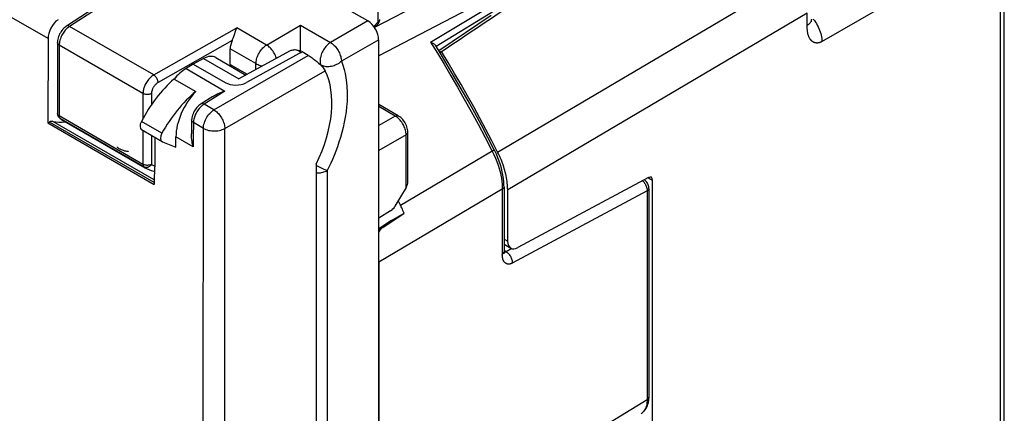
# Model space of a CAD drawing. Units: millimetres. Extents: x 213.3 to 270.2, y 171.5 to 238.3.
# Drawn here: x 238.1 to 270.2, y 204.5 to 217.3 of the extents above; entities that cross this region are included whole.
import ezdxf

# ---------------------------------------------------------------- set-up
doc = ezdxf.new("R2010")
doc.units = ezdxf.units.MM
doc.header["$LTSCALE"] = 30.734
doc.layers.get('0').update_dxf_attribs({"linetype": 'CONTINUOUS'})
for name, color, linetype in [('ASSI', 7, 'CONTINUOUS'), ('COPY_PUBLISH', 7, 'CONTINUOUS'), ('DRAFT', 7, 'CONTINUOUS'), ('RACCORDO', 7, 'CONTINUOUS'), ('SMUSSO', 7, 'CONTINUOUS')]:
    doc.layers.add(name, color=color, linetype=linetype)

msp = doc.modelspace()

# ---------------------------------------------------------------- linework, layer by layer
at = {"color": 7, "linetype": 'CONTINUOUS'}
msp.add_line((243.775, 215.867), (243.539, 215.719), dxfattribs=at)
for points in [[(241.361, 213.108), (241.334, 213.125), (241.315, 213.14), (241.303, 213.152), (241.299, 213.163), (241.299, 213.167)], [(241.663, 213.026), (241.659, 213.023), (241.649, 213.018), (241.63, 213.017), (241.605, 213.019), (241.575, 213.024), (241.541, 213.033), (241.503, 213.045), (241.465, 213.059), (241.43, 213.073), (241.395, 213.09), (241.361, 213.108)], [(254.027, 211.765), (254.026, 211.819), (254.024, 211.875), (254.02, 211.93), (254.015, 211.987), (254.008, 212.044), (253.999, 212.102), (253.989, 212.161), (253.978, 212.22), (253.965, 212.279), (253.95, 212.339), (253.935, 212.399), (253.917, 212.459), (253.899, 212.519), (253.878, 212.579), (253.857, 212.639), (253.834, 212.7), (253.81, 212.76), (253.784, 212.82), (253.758, 212.879), (253.729, 212.938), (253.7, 212.997)]]:
    msp.add_lwpolyline(points, dxfattribs=at)
at = {"layer": 'ASSI', "color": 250, "linetype": 'CONTINUOUS'}
for p, q in [((239.037, 216.697), (218.531, 228.537)), ((244.449, 214.377), (247.522, 216.149)), ((244.103, 216.046), (245.256, 215.381)), ((243.539, 215.719), (244.807, 214.986)), ((244.803, 213.765), (248.072, 215.651)), ((244.807, 214.986), (244.13, 214.562)), ((244.449, 214.377), (244.13, 214.562)), ((242.502, 212.006), (239.089, 213.977)), ((242.503, 212.091), (239.197, 213.999)), ((242.75, 213.61), (242.081, 213.996)), ((243.778, 213.896), (243.776, 213.8)), ((243.78, 213.958), (243.778, 213.896)), ((244.105, 213.77), (243.78, 213.958)), ((243.774, 213.661), (243.772, 213.511)), ((243.776, 213.8), (243.774, 213.661)), ((244.087, 171.765), (244.105, 213.77)), ((244.785, 171.759), (244.803, 213.765)), ((243.771, 213.168), (243.208, 213.492)), ((243.772, 213.511), (243.771, 213.346)), ((243.771, 213.346), (243.771, 213.168))]:
    msp.add_line(p, q, dxfattribs=at)
at = {"layer": 'ASSI', "color": 7, "linetype": 'CONTINUOUS'}
for p, q in [((239.037, 216.697), (239.036, 213.947)), ((246.907, 216.284), (245.256, 215.381)), ((247.327, 216.262), (245.506, 215.264)), ((247.215, 216.296), (247.3, 216.247)), ((247.522, 216.149), (247.327, 216.262)), ((243.775, 215.867), (243.539, 215.719)), ((244.103, 216.046), (243.775, 215.867)), ((243.775, 215.867), (244.818, 215.264)), ((244.505, 216.079), (245.491, 215.51)), ((243.146, 215.38), (243.853, 214.972)), ((244.411, 214.81), (244.027, 214.57)), ((239.036, 213.947), (239.089, 213.977)), ((239.036, 213.947), (242.502, 211.945)), ((239.475, 214.065), (242.208, 212.487)), ((243.719, 213.929), (243.715, 213.734)), ((243.721, 214.045), (243.719, 213.929)), ((242.757, 213.333), (242.088, 213.72)), ((243.715, 213.734), (243.714, 213.59)), ((242.523, 213.468), (242.523, 212.627)), ((242.757, 213.333), (242.769, 213.328)), ((242.769, 213.328), (243.208, 213.154)), ((243.208, 213.154), (243.208, 213.492)), ((242.523, 212.627), (242.503, 212.155)), ((247.786, 212.608), (247.769, 173.305)), ((242.503, 212.155), (242.502, 211.945))]:
    msp.add_line(p, q, dxfattribs=at)
for points in [[(247.215, 216.296), (247.196, 216.305), (247.176, 216.313), (247.153, 216.319), (247.128, 216.323), (247.101, 216.326), (247.073, 216.326), (247.045, 216.325), (247.016, 216.321), (246.987, 216.315), (246.96, 216.307), (246.933, 216.296), (246.907, 216.284)], [(247.522, 216.149), (247.551, 216.132), (247.582, 216.113), (247.615, 216.092), (247.649, 216.068), (247.685, 216.043), (247.721, 216.017), (247.757, 215.989), (247.793, 215.96), (247.828, 215.931), (247.863, 215.901), (247.896, 215.869), (247.928, 215.838), (247.959, 215.806), (247.988, 215.773), (248.013, 215.741), (248.036, 215.71), (248.055, 215.68), (248.072, 215.651)], [(244.411, 214.81), (244.448, 214.833), (244.493, 214.858), (244.541, 214.883), (244.591, 214.906), (244.642, 214.928), (244.696, 214.949), (244.751, 214.968), (244.807, 214.986)], [(244.027, 214.57), (244.022, 214.567), (243.986, 214.542), (243.952, 214.513), (243.919, 214.482), (243.887, 214.448), (243.858, 214.411), (243.831, 214.372), (243.807, 214.332), (243.785, 214.29), (243.766, 214.247), (243.75, 214.204), (243.737, 214.16), (243.728, 214.115), (243.723, 214.071), (243.721, 214.045)], [(243.771, 213.168), (243.756, 213.227), (243.743, 213.286), (243.733, 213.344), (243.725, 213.401), (243.719, 213.457), (243.715, 213.511), (243.714, 213.565), (243.714, 213.59)]]:
    msp.add_lwpolyline(points, dxfattribs=at)
at = {"layer": 'ASSI', "color": 250, "linetype": 'CONTINUOUS'}
for points in [[(244.13, 214.562), (244.112, 214.571), (244.094, 214.577), (244.077, 214.58), (244.061, 214.58), (244.046, 214.578), (244.032, 214.573), (244.027, 214.57)], [(244.13, 214.562), (244.096, 214.539), (244.062, 214.513), (244.029, 214.483)], [(244.029, 214.483), (243.997, 214.451), (243.967, 214.416), (243.939, 214.38), (243.913, 214.344), (243.89, 214.307), (243.87, 214.271), (243.852, 214.236), (243.837, 214.202), (243.823, 214.168), (243.811, 214.134), (243.801, 214.101), (243.793, 214.066), (243.786, 214.03), (243.782, 213.994), (243.78, 213.958)], [(244.105, 213.77), (244.107, 213.813), (244.112, 213.858), (244.122, 213.904), (244.135, 213.951), (244.151, 213.998), (244.17, 214.045), (244.193, 214.091), (244.218, 214.135), (244.246, 214.178), (244.276, 214.219), (244.309, 214.258), (244.342, 214.293), (244.377, 214.325), (244.413, 214.353), (244.449, 214.377)], [(244.449, 214.377), (244.479, 214.358), (244.509, 214.335), (244.538, 214.31), (244.567, 214.282), (244.595, 214.251), (244.622, 214.219), (244.648, 214.185), (244.672, 214.149), (244.695, 214.112), (244.716, 214.073), (244.735, 214.034), (244.752, 213.995), (244.766, 213.955), (244.779, 213.916), (244.788, 213.876), (244.796, 213.838), (244.8, 213.801), (244.803, 213.765)], [(243.78, 213.958), (243.763, 213.97), (243.749, 213.983), (243.737, 213.997), (243.729, 214.011), (243.723, 214.027), (243.721, 214.042), (243.721, 214.045)], [(244.105, 213.77), (244.143, 213.751), (244.184, 213.733), (244.228, 213.718), (244.275, 213.706), (244.323, 213.697), (244.374, 213.69), (244.425, 213.686), (244.477, 213.686), (244.528, 213.689), (244.579, 213.694), (244.628, 213.703), (244.676, 213.714), (244.721, 213.729), (244.763, 213.746), (244.803, 213.765)]]:
    msp.add_lwpolyline(points, dxfattribs=at)
at = {"layer": 'ASSI', "color": 7, "linetype": 'CONTINUOUS'}
for centre, major_axis, ratio, start_param, end_param in [((239.372, 216.911), (0.231, 0.444), 0.546347, 0.787565, 2.332181), ((244.098, 215.39), (0.411, 0.687), 0.587323, 0.009032, 0.785255), ((243.566, 214.51), (0.731, 1.31), 0.567164, 0.802706, 1.191327), ((245.755, 213.211), (1.82, 2.99), 0.592249, -1.415561, -0.349469), ((243.634, 213.291), (1.461, 2.62), 0.567164, 1.013577, 1.617844), ((245.171, 215.479), (0.5, 0.011), 0.592017, -2.369727, -0.851291), ((244.359, 212.873), (1.54, 2.575), 0.587323, 1.031033, 1.635299), ((244.287, 214.093), (0.77, 1.287), 0.587323, 1.208783, 2.364778), ((239.078, 213.726), (0.139, 0.266), 0.546347, 0.125753, 0.709025), ((240.242, 216.393), (1.214, 2.329), 0.546347, -3.015839, -2.748464), ((242.211, 213.937), (0.122, 0.218), 0.567164, -4.665342, -3.150015), ((242.885, 213.548), (0.128, 0.215), 0.587323, -4.647886, -3.13256)]:
    msp.add_ellipse(centre, major_axis=major_axis, ratio=ratio, start_param=start_param, end_param=end_param, dxfattribs=at)
at = {"layer": 'COPY_PUBLISH', "color": 7, "linetype": 'CONTINUOUS'}
for p, q in [((249.466, 217.273), (244.453, 220.168)), ((249.82, 174.368), (249.82, 216.661))]:
    msp.add_line(p, q, dxfattribs=at)
msp.add_ellipse((249.466, 216.865), major_axis=(-0.25, 0.433), ratio=0.577727, start_param=-2.3559, end_param=-0.785789, dxfattribs=at)
at = {"layer": 'DRAFT', "color": 7, "linetype": 'CONTINUOUS'}
for p, q in [((243.146, 215.38), (243.853, 214.972)), ((239.036, 213.947), (242.502, 211.945)), ((243.208, 213.154), (243.208, 213.492)), ((242.523, 212.627), (242.503, 212.155)), ((242.503, 212.155), (242.502, 211.945)), ((250.211, 211.079), (249.82, 210.841))]:
    msp.add_line(p, q, dxfattribs=at)
msp.add_lwpolyline([(253.7, 212.997), (253.509, 213.368), (253.316, 213.738), (253.118, 214.106), (252.918, 214.472), (252.714, 214.837), (252.508, 215.201), (252.298, 215.562), (252.085, 215.922), (251.869, 216.28)], dxfattribs=at)
for centre, major_axis, ratio, start_param, end_param in [((82.576, 104.748), (420.92, 280.397), 0.002234, 5.124816, 5.131093), ((244.287, 214.093), (0.77, 1.287), 0.587323, 1.208783, 2.364778), ((250.207, 211.322), (0.148, 0.261), 0.572272, -2.342981, -1.597998)]:
    msp.add_ellipse(centre, major_axis=major_axis, ratio=ratio, start_param=start_param, end_param=end_param, dxfattribs=at)
at = {"layer": 'RACCORDO', "color": 250, "linetype": 'CONTINUOUS'}
for p, q in [((239.037, 216.697), (218.531, 228.537)), ((264.272, 216.599), (269.721, 219.746)), ((243.289, 219.405), (239.74, 217.096)), ((252.375, 218.462), (249.686, 217.058)), ((253.018, 217.798), (249.82, 216.137)), ((251.514, 216.579), (253.79, 217.96)), ((249.8, 217.239), (249.8, 217.608)), ((263.794, 217.532), (254.027, 211.765)), ((242.486, 215.511), (239.74, 217.096)), ((246.164, 216.488), (247.271, 217.138)), ((247.271, 217.138), (248.252, 216.572)), ((249.466, 217.273), (248.252, 216.572)), ((249.659, 217.095), (249.8, 217.239)), ((263.795, 217.084), (263.794, 217.103)), ((242.486, 215.511), (245.193, 217.048)), ((246.164, 216.488), (245.193, 217.048)), ((239.403, 216.485), (239.403, 214.175)), ((242.134, 214.908), (239.403, 216.485)), ((245.046, 216.639), (242.626, 215.266)), ((249.82, 216.661), (248.605, 215.96)), ((244.449, 214.377), (247.522, 216.149)), ((245.819, 215.881), (244.978, 216.366)), ((247.275, 216.32), (247.224, 216.291)), ((244.103, 216.046), (245.256, 215.381)), ((244.978, 215.856), (245.536, 215.534)), ((245.819, 215.689), (245.819, 215.881)), ((243.539, 215.719), (244.807, 214.986)), ((244.803, 213.765), (248.072, 215.651)), ((242.134, 214.908), (242.134, 214.094)), ((242.412, 214.906), (242.412, 214.544)), ((244.807, 214.986), (244.13, 214.562)), ((244.449, 214.377), (244.13, 214.562)), ((242.134, 212.598), (239.403, 214.175)), ((250.362, 214.172), (249.82, 214.485)), ((250.362, 214.172), (249.82, 213.865)), ((242.502, 212.006), (239.089, 213.977)), ((242.503, 212.091), (239.197, 213.999)), ((239.434, 214.091), (239.442, 214.086)), ((239.436, 214.089), (239.474, 214.066)), ((242.173, 212.509), (239.442, 214.086)), ((242.75, 213.61), (242.081, 213.996)), ((243.778, 213.896), (243.776, 213.8)), ((243.78, 213.958), (243.778, 213.896)), ((244.105, 213.77), (243.78, 213.958)), ((242.134, 213.693), (242.134, 212.598)), ((242.412, 213.532), (242.412, 212.596)), ((243.774, 213.661), (243.772, 213.511)), ((243.776, 213.8), (243.774, 213.661)), ((244.087, 171.765), (244.105, 213.77)), ((244.785, 171.759), (244.803, 213.765)), ((250.714, 213.559), (249.82, 213.052)), ((250.714, 211.846), (250.714, 213.559)), ((243.771, 213.168), (243.208, 213.492)), ((243.772, 213.511), (243.771, 213.346)), ((243.771, 213.346), (243.771, 213.168)), ((242.134, 212.598), (242.135, 212.585)), ((242.412, 212.596), (242.457, 212.569)), ((242.457, 212.569), (242.504, 212.545)), ((242.173, 212.509), (242.207, 212.488)), ((242.188, 212.501), (242.173, 212.509)), ((242.504, 212.545), (242.519, 212.538)), ((248.141, 212.395), (248.141, 173.497)), ((258.616, 212.163), (258.751, 212.085)), ((253.852, 211.788), (249.82, 209.407)), ((253.852, 211.788), (253.852, 209.659)), ((258.576, 211.735), (254.178, 209.376)), ((258.576, 211.735), (258.576, 204.928)), ((250.239, 210.769), (249.82, 210.491)), ((249.953, 210.542), (249.82, 210.465)), ((253.908, 210.162), (254.027, 210.093)), ((253.974, 209.747), (253.908, 209.785)), ((253.974, 209.747), (253.951, 209.734)), ((254.165, 209.85), (253.974, 209.747)), ((250.722, 200.165), (258.576, 204.928))]:
    msp.add_line(p, q, dxfattribs=at)
at = {"layer": 'RACCORDO', "color": 7, "linetype": 'CONTINUOUS'}
for p, q in [((270.222, 203.294), (270.222, 220.233)), ((243.021, 219.306), (239.635, 217.103)), ((253.796, 217.72), (251.693, 216.444)), ((247.271, 217.1), (247.271, 217.138)), ((249.684, 217.061), (249.799, 217.18)), ((247.271, 216.592), (247.27, 216.761)), ((239.037, 216.697), (239.036, 213.947)), ((239.345, 216.567), (239.345, 214.257)), ((247.272, 216.442), (247.271, 216.592)), ((247.275, 216.32), (247.272, 216.442)), ((251.824, 216.231), (251.67, 216.481)), ((244.978, 215.856), (244.978, 216.366)), ((246.907, 216.284), (245.256, 215.381)), ((247.215, 216.296), (247.3, 216.247)), ((247.522, 216.149), (247.327, 216.262)), ((244.103, 216.046), (243.775, 215.867)), ((244.505, 216.079), (245.491, 215.51)), ((244.411, 214.81), (244.027, 214.57)), ((250.46, 214.181), (249.82, 214.55)), ((239.036, 213.947), (239.089, 213.977)), ((239.436, 214.089), (239.436, 214.089)), ((239.474, 214.066), (239.475, 214.065)), ((243.719, 213.929), (243.715, 213.734)), ((243.721, 214.045), (243.719, 213.929)), ((242.757, 213.333), (242.088, 213.72)), ((243.715, 213.734), (243.714, 213.59)), ((250.772, 212.036), (250.772, 213.64)), ((242.757, 213.333), (242.769, 213.328)), ((242.769, 213.328), (243.208, 213.154)), ((247.786, 212.608), (247.769, 173.305)), ((242.207, 212.488), (242.208, 212.487)), ((258.62, 212.169), (254.356, 209.883)), ((258.751, 189.534), (258.751, 212.085)), ((250.714, 211.846), (250.352, 211.23)), ((253.908, 211.868), (253.908, 209.75)), ((254.027, 210.093), (254.027, 211.765)), ((258.632, 211.815), (258.632, 205.008)), ((250.457, 211.408), (250.532, 211.26)), ((249.953, 210.542), (250.649, 211.006)), ((250.239, 210.769), (250.649, 211.006)), ((250.221, 210.758), (249.82, 210.491)), ((250.221, 210.758), (250.239, 210.769)), ((253.908, 209.993), (254.129, 209.866)), ((249.82, 209.407), (249.82, 181.622))]:
    msp.add_line(p, q, dxfattribs=at)
at = {"layer": 'RACCORDO', "color": 250, "linetype": 'CONTINUOUS'}
for points in [[(270.082, 220.033), (270.082, 195.198)], [(253.7, 212.997), (263.499, 218.791), (263.53, 218.81), (263.558, 218.828), (263.582, 218.843), (263.601, 218.857), (263.616, 218.868), (263.626, 218.878), (263.632, 218.885), (263.633, 218.889)], [(263.794, 217.103), (263.794, 217.121), (263.794, 217.532)], [(239.74, 217.096), (239.721, 217.105), (239.703, 217.111), (239.685, 217.114), (239.668, 217.114), (239.652, 217.111), (239.638, 217.105), (239.635, 217.103)], [(239.74, 217.096), (239.711, 217.076), (239.682, 217.054), (239.654, 217.029)], [(249.8, 217.239), (249.804, 217.226), (249.807, 217.215), (249.807, 217.204), (249.807, 217.195), (249.804, 217.187), (249.8, 217.181), (249.799, 217.18)], [(249.8, 217.239), (249.813, 217.248), (249.825, 217.258), (249.835, 217.268), (249.844, 217.279), (249.85, 217.291), (249.854, 217.302)], [(249.854, 217.302), (249.856, 217.314), (249.856, 217.319)], [(263.891, 217.212), (263.871, 217.19), (263.849, 217.169), (263.823, 217.149), (263.794, 217.13)], [(263.795, 217.055), (263.795, 217.075), (263.795, 217.084)], [(263.935, 217.331), (263.933, 217.308), (263.928, 217.284), (263.919, 217.259), (263.907, 217.235), (263.891, 217.212)], [(263.993, 217.33), (264.029, 217.284), (264.063, 217.235), (264.095, 217.185), (264.125, 217.133), (264.153, 217.08), (264.178, 217.026), (264.2, 216.972), (264.219, 216.917), (264.236, 216.862), (264.25, 216.808), (264.26, 216.754), (264.267, 216.701), (264.271, 216.65), (264.272, 216.599)], [(239.654, 217.029), (239.627, 217.002), (239.601, 216.973), (239.576, 216.943), (239.552, 216.91), (239.529, 216.876), (239.508, 216.841), (239.488, 216.805), (239.47, 216.767), (239.454, 216.729), (239.439, 216.688), (239.427, 216.648), (239.417, 216.607), (239.409, 216.565), (239.405, 216.525), (239.403, 216.485)], [(264.272, 216.599), (264.264, 216.595), (264.256, 216.591), (264.248, 216.587), (264.24, 216.583), (264.232, 216.579), (264.223, 216.575), (264.215, 216.572), (264.206, 216.569), (264.197, 216.566), (264.188, 216.564), (264.179, 216.561), (264.17, 216.559), (264.16, 216.557), (264.151, 216.556), (264.141, 216.555), (264.132, 216.554), (264.122, 216.553), (264.112, 216.553), (264.102, 216.553), (264.092, 216.554), (264.083, 216.555), (264.073, 216.557), (264.063, 216.558), (264.053, 216.561), (264.043, 216.564), (264.033, 216.567), (264.023, 216.57), (264.013, 216.574), (264.004, 216.579), (263.994, 216.584), (263.984, 216.59), (263.975, 216.596), (263.966, 216.602), (263.956, 216.609), (263.947, 216.616), (263.938, 216.624), (263.93, 216.633), (263.921, 216.642), (263.913, 216.651), (263.905, 216.661), (263.897, 216.671), (263.89, 216.682), (263.882, 216.693), (263.875, 216.705), (263.868, 216.717), (263.862, 216.73), (263.855, 216.743), (263.849, 216.756), (263.844, 216.77), (263.838, 216.785), (263.833, 216.8), (263.829, 216.815), (263.824, 216.83), (263.82, 216.845), (263.817, 216.861), (263.814, 216.876), (263.811, 216.891), (263.808, 216.906), (263.806, 216.92), (263.804, 216.934), (263.802, 216.948), (263.801, 216.962), (263.8, 216.975), (263.799, 216.987), (263.798, 217), (263.797, 217.012), (263.796, 217.023), (263.796, 217.034), (263.796, 217.045), (263.795, 217.055)], [(239.403, 216.485), (239.386, 216.496), (239.372, 216.509), (239.36, 216.522), (239.352, 216.536), (239.347, 216.55), (239.345, 216.565), (239.345, 216.567)], [(245.819, 215.881), (245.821, 215.917), (245.825, 215.954), (245.831, 215.992), (245.84, 216.03), (245.852, 216.069), (245.865, 216.109), (245.882, 216.148), (245.9, 216.186), (245.92, 216.224), (245.942, 216.261), (245.966, 216.296), (245.991, 216.33), (246.018, 216.362), (246.046, 216.393), (246.075, 216.42), (246.104, 216.446), (246.134, 216.468), (246.164, 216.488)], [(246.488, 216.055), (246.484, 216.067), (246.469, 216.106), (246.452, 216.146), (246.433, 216.185), (246.412, 216.223), (246.389, 216.26), (246.365, 216.296), (246.339, 216.33), (246.311, 216.362), (246.283, 216.392), (246.254, 216.42), (246.224, 216.446), (246.194, 216.468), (246.164, 216.488)], [(248.252, 216.572), (248.22, 216.551), (248.189, 216.528), (248.158, 216.501), (248.128, 216.471), (248.099, 216.439), (248.072, 216.405), (248.045, 216.368), (248.021, 216.33), (247.998, 216.291), (247.978, 216.251), (247.96, 216.21), (247.945, 216.169), (247.932, 216.127), (247.921, 216.086), (247.914, 216.046), (247.909, 216.007), (247.907, 215.969), (247.909, 215.932), (247.913, 215.898), (247.92, 215.866), (247.929, 215.836)], [(248.252, 216.572), (248.282, 216.552), (248.312, 216.53), (248.341, 216.504), (248.37, 216.476), (248.398, 216.446), (248.425, 216.413), (248.451, 216.379), (248.475, 216.343), (248.498, 216.306), (248.519, 216.268), (248.538, 216.229), (248.554, 216.189), (248.569, 216.15), (248.581, 216.11), (248.591, 216.071), (248.598, 216.033), (248.603, 215.996), (248.605, 215.96)], [(251.514, 216.579), (251.733, 216.223), (251.952, 215.859), (252.173, 215.487), (252.391, 215.11), (252.61, 214.725), (252.833, 214.325), (253.06, 213.907), (253.289, 213.475), (253.521, 213.027)], [(245.819, 215.881), (245.851, 215.864), (245.886, 215.849), (245.922, 215.835), (245.96, 215.824), (246, 215.814), (246.036, 215.807)], [(248.605, 215.96), (248.578, 215.935), (248.548, 215.911), (248.517, 215.889), (248.482, 215.868), (248.444, 215.848), (248.405, 215.83), (248.365, 215.815), (248.323, 215.803), (248.28, 215.792), (248.238, 215.785), (248.196, 215.781), (248.154, 215.78), (248.113, 215.782), (248.072, 215.787), (248.033, 215.795), (247.997, 215.806), (247.962, 215.819), (247.929, 215.836)], [(248.605, 215.96), (248.652, 215.829), (248.693, 215.695), (248.726, 215.557), (248.753, 215.415), (248.773, 215.269), (248.786, 215.12), (248.793, 214.965), (248.794, 214.806), (248.788, 214.644), (248.775, 214.478), (248.755, 214.309), (248.73, 214.14), (248.699, 213.971), (248.662, 213.803), (248.62, 213.638), (248.575, 213.478), (248.526, 213.322), (248.475, 213.171), (248.422, 213.028), (248.367, 212.891), (248.312, 212.759), (248.256, 212.632), (248.199, 212.511), (248.141, 212.395)], [(242.486, 215.511), (242.456, 215.492), (242.426, 215.47), (242.397, 215.446), (242.368, 215.42), (242.34, 215.391), (242.314, 215.361), (242.289, 215.329), (242.266, 215.297), (242.245, 215.264), (242.226, 215.232), (242.21, 215.2), (242.195, 215.17), (242.183, 215.14), (242.172, 215.112), (242.163, 215.083), (242.155, 215.055), (242.148, 215.027), (242.142, 214.998), (242.138, 214.969), (242.135, 214.939), (242.134, 214.908)], [(242.626, 215.266), (242.624, 215.287), (242.62, 215.31), (242.614, 215.334), (242.606, 215.357), (242.595, 215.381), (242.583, 215.404), (242.569, 215.426), (242.554, 215.447), (242.538, 215.466), (242.521, 215.484), (242.504, 215.499), (242.486, 215.511)], [(242.626, 215.266), (242.607, 215.254), (242.589, 215.241), (242.572, 215.227), (242.554, 215.211), (242.537, 215.194), (242.521, 215.176), (242.506, 215.157), (242.492, 215.138), (242.479, 215.118), (242.468, 215.099), (242.458, 215.08), (242.449, 215.062), (242.442, 215.044), (242.435, 215.027), (242.429, 215.01), (242.424, 214.993), (242.42, 214.977), (242.417, 214.96), (242.414, 214.942), (242.413, 214.924), (242.412, 214.906)], [(242.412, 214.906), (242.392, 214.896), (242.371, 214.888), (242.347, 214.882), (242.323, 214.878), (242.298, 214.875), (242.272, 214.875), (242.247, 214.876), (242.222, 214.879), (242.197, 214.884), (242.175, 214.89), (242.153, 214.899), (242.134, 214.908)], [(244.13, 214.562), (244.112, 214.571), (244.094, 214.577), (244.077, 214.58), (244.061, 214.58), (244.046, 214.578), (244.032, 214.573), (244.027, 214.57)], [(244.13, 214.562), (244.096, 214.539), (244.062, 214.513), (244.029, 214.483)], [(239.403, 214.175), (239.389, 214.184), (239.377, 214.194), (239.367, 214.204), (239.359, 214.215), (239.352, 214.226), (239.347, 214.237), (239.345, 214.249), (239.345, 214.257)], [(239.403, 214.175), (239.404, 214.162), (239.405, 214.149), (239.408, 214.137), (239.411, 214.126), (239.415, 214.116), (239.421, 214.107), (239.427, 214.098), (239.434, 214.091)], [(244.029, 214.483), (243.997, 214.451), (243.967, 214.416), (243.939, 214.38), (243.913, 214.344), (243.89, 214.307), (243.87, 214.271), (243.852, 214.236), (243.837, 214.202), (243.823, 214.168), (243.811, 214.134), (243.801, 214.101), (243.793, 214.066), (243.786, 214.03), (243.782, 213.994), (243.78, 213.958)], [(244.105, 213.77), (244.107, 213.813), (244.112, 213.858), (244.122, 213.904), (244.135, 213.951), (244.151, 213.998), (244.17, 214.045), (244.193, 214.091), (244.218, 214.135), (244.246, 214.178), (244.276, 214.219), (244.309, 214.258), (244.342, 214.293), (244.377, 214.325), (244.413, 214.353), (244.449, 214.377)], [(244.449, 214.377), (244.479, 214.358), (244.509, 214.335), (244.538, 214.31), (244.567, 214.282), (244.595, 214.251), (244.622, 214.219), (244.648, 214.185), (244.672, 214.149), (244.695, 214.112), (244.716, 214.073), (244.735, 214.034), (244.752, 213.995), (244.766, 213.955), (244.779, 213.916), (244.788, 213.876), (244.796, 213.838), (244.8, 213.801), (244.803, 213.765)], [(250.362, 214.172), (250.38, 214.181), (250.398, 214.187), (250.415, 214.19), (250.432, 214.19), (250.447, 214.186), (250.459, 214.181)], [(250.461, 214.099), (250.429, 214.127), (250.396, 214.151), (250.362, 214.172)], [(243.78, 213.958), (243.763, 213.97), (243.749, 213.983), (243.737, 213.997), (243.729, 214.011), (243.723, 214.027), (243.721, 214.042), (243.721, 214.045)], [(250.714, 213.559), (250.713, 213.595), (250.71, 213.632), (250.703, 213.669), (250.695, 213.708), (250.684, 213.746), (250.671, 213.784), (250.655, 213.822), (250.638, 213.86), (250.618, 213.897), (250.597, 213.934), (250.574, 213.969), (250.548, 214.004), (250.521, 214.038), (250.492, 214.069), (250.461, 214.099)], [(244.105, 213.77), (244.143, 213.751), (244.184, 213.733), (244.228, 213.718), (244.275, 213.706), (244.323, 213.697), (244.374, 213.69), (244.425, 213.686), (244.477, 213.686), (244.528, 213.689), (244.579, 213.694), (244.628, 213.703), (244.676, 213.714), (244.721, 213.729), (244.763, 213.746), (244.803, 213.765)], [(250.714, 213.559), (250.731, 213.571), (250.746, 213.583), (250.757, 213.597), (250.765, 213.611), (250.77, 213.626), (250.772, 213.64)], [(253.588, 213.075), (253.589, 213.074), (253.587, 213.072), (253.583, 213.067), (253.576, 213.062), (253.566, 213.055), (253.553, 213.047), (253.538, 213.038), (250.532, 211.26)], [(253.521, 213.027), (253.577, 212.914), (253.627, 212.8), (253.673, 212.686), (253.713, 212.574), (253.748, 212.462), (253.777, 212.354), (253.802, 212.248), (253.821, 212.146), (253.835, 212.049), (253.845, 211.957), (253.85, 211.87), (253.852, 211.788)], [(242.412, 212.596), (242.396, 212.588), (242.379, 212.581), (242.361, 212.576), (242.342, 212.571), (242.323, 212.568), (242.303, 212.566), (242.282, 212.565), (242.262, 212.565), (242.241, 212.566), (242.221, 212.569), (242.202, 212.573), (242.183, 212.578), (242.166, 212.584), (242.149, 212.591), (242.134, 212.598)], [(242.135, 212.585), (242.136, 212.572), (242.139, 212.56), (242.142, 212.549), (242.146, 212.539), (242.152, 212.53), (242.158, 212.522), (242.165, 212.515), (242.173, 212.509)], [(242.412, 212.596), (242.4, 212.579), (242.387, 212.563), (242.373, 212.548), (242.358, 212.535), (242.342, 212.523), (242.325, 212.513), (242.308, 212.505), (242.29, 212.498)], [(242.29, 212.498), (242.272, 212.494), (242.254, 212.491), (242.237, 212.491), (242.22, 212.492), (242.203, 212.496), (242.188, 212.501)], [(248.141, 212.395), (248.11, 212.407), (248.076, 212.42), (248.038, 212.435), (247.998, 212.452), (247.956, 212.47), (247.912, 212.49), (247.866, 212.512), (247.82, 212.534), (247.786, 212.551)], [(247.786, 212.316), (247.79, 212.316), (247.833, 212.317), (247.876, 212.32), (247.918, 212.325), (247.959, 212.332), (247.999, 212.341), (248.037, 212.352), (248.074, 212.365), (248.109, 212.379), (248.141, 212.395)], [(258.424, 212.064), (258.435, 212.055), (258.455, 212.034), (258.474, 212.013)], [(258.474, 212.013), (258.491, 211.989), (258.508, 211.964), (258.523, 211.938), (258.536, 211.911), (258.548, 211.883), (258.558, 211.853), (258.566, 211.823), (258.572, 211.793), (258.576, 211.764), (258.576, 211.735)], [(253.908, 211.868), (253.906, 211.854), (253.902, 211.839), (253.894, 211.825), (253.882, 211.812), (253.868, 211.799), (253.852, 211.788)], [(258.632, 211.815), (258.631, 211.801), (258.626, 211.786), (258.618, 211.772), (258.607, 211.758), (258.593, 211.746), (258.576, 211.735)], [(253.908, 209.75), (253.908, 209.745), (253.906, 209.733), (253.902, 209.721), (253.895, 209.71), (253.887, 209.699), (253.877, 209.689), (253.865, 209.679), (253.852, 209.67)], [(253.951, 209.734), (253.944, 209.73), (253.94, 209.729), (253.936, 209.727), (253.933, 209.725), (253.93, 209.723), (253.926, 209.721), (253.923, 209.72), (253.919, 209.718), (253.916, 209.717), (253.913, 209.716), (253.91, 209.715), (253.909, 209.715)], [(253.974, 209.747), (253.996, 209.733), (254.018, 209.717), (254.04, 209.698), (254.061, 209.677), (254.08, 209.654), (254.098, 209.629), (254.115, 209.602), (254.13, 209.575), (254.144, 209.547), (254.155, 209.518), (254.164, 209.489), (254.171, 209.459), (254.176, 209.431), (254.178, 209.403), (254.178, 209.376)], [(254.178, 209.376), (254.17, 209.372), (254.162, 209.368), (254.154, 209.364), (254.145, 209.361), (254.137, 209.358), (254.129, 209.355), (254.12, 209.352), (254.112, 209.35), (254.103, 209.348), (254.094, 209.347), (254.086, 209.345), (254.077, 209.345), (254.068, 209.344), (254.06, 209.344), (254.051, 209.344), (254.042, 209.345), (254.034, 209.346), (254.025, 209.347), (254.017, 209.349), (254.009, 209.351), (254.001, 209.354), (253.993, 209.357), (253.985, 209.36), (253.977, 209.364), (253.969, 209.368), (253.962, 209.373), (253.955, 209.378), (253.948, 209.383), (253.941, 209.389), (253.934, 209.395), (253.928, 209.402), (253.922, 209.409), (253.916, 209.416), (253.91, 209.424), (253.905, 209.432), (253.899, 209.441), (253.894, 209.45), (253.89, 209.46), (253.885, 209.469), (253.881, 209.479), (253.877, 209.49), (253.873, 209.501), (253.87, 209.512), (253.867, 209.523), (253.864, 209.534), (253.862, 209.546), (253.86, 209.557), (253.858, 209.569), (253.857, 209.581), (253.855, 209.592), (253.854, 209.604), (253.853, 209.615), (253.853, 209.626), (253.852, 209.637), (253.852, 209.648), (253.852, 209.659)], [(258.576, 204.928), (258.575, 204.874), (258.57, 204.822), (258.562, 204.773), (258.551, 204.726), (258.537, 204.681), (258.52, 204.64), (258.5, 204.603), (258.478, 204.569), (258.453, 204.539), (258.427, 204.512), (258.399, 204.489)], [(258.632, 205.008), (258.631, 204.994), (258.626, 204.979), (258.618, 204.965), (258.607, 204.952), (258.593, 204.939), (258.576, 204.928)]]:
    msp.add_lwpolyline(points, dxfattribs=at)
at = {"layer": 'RACCORDO', "color": 7, "linetype": 'CONTINUOUS'}
for points in [[(239.635, 217.103), (239.615, 217.089), (239.581, 217.063), (239.549, 217.033), (239.518, 217.001), (239.49, 216.966), (239.463, 216.929), (239.439, 216.89), (239.416, 216.849), (239.397, 216.808), (239.381, 216.765), (239.367, 216.722), (239.356, 216.679), (239.349, 216.635), (239.345, 216.592), (239.345, 216.567)], [(247.27, 216.976), (247.27, 217.018), (247.271, 217.1)], [(263.938, 217.246), (263.938, 217.245), (263.938, 217.246), (263.937, 217.25), (263.937, 217.255), (263.936, 217.264), (263.935, 217.274), (263.935, 217.286), (263.935, 217.3), (263.935, 217.315)], [(245.046, 216.639), (245.057, 216.663), (245.067, 216.688), (245.077, 216.714), (245.087, 216.741), (245.097, 216.769), (245.107, 216.797), (245.116, 216.826)], [(245.116, 216.826), (245.154, 216.941), (245.164, 216.969), (245.173, 216.997), (245.183, 217.023), (245.193, 217.048)], [(247.27, 216.761), (247.27, 216.891), (247.27, 216.976)], [(251.514, 216.579), (251.538, 216.57), (251.561, 216.56), (251.583, 216.55), (251.603, 216.539), (251.621, 216.528), (251.636, 216.516), (251.65, 216.505), (251.661, 216.493), (251.67, 216.481)], [(247.215, 216.296), (247.196, 216.305), (247.176, 216.313), (247.153, 216.319), (247.128, 216.323), (247.101, 216.326), (247.073, 216.326), (247.045, 216.325), (247.016, 216.321), (246.987, 216.315), (246.96, 216.307), (246.933, 216.296), (246.907, 216.284)], [(247.522, 216.149), (247.551, 216.132), (247.582, 216.113), (247.615, 216.092), (247.649, 216.068), (247.685, 216.043), (247.721, 216.017), (247.757, 215.989), (247.793, 215.96), (247.828, 215.931), (247.863, 215.901), (247.896, 215.869), (247.928, 215.838), (247.959, 215.806), (247.988, 215.773), (248.013, 215.741), (248.036, 215.71), (248.055, 215.68), (248.072, 215.651)], [(253.588, 213.075), (253.381, 213.476), (253.17, 213.875), (252.954, 214.273), (252.736, 214.668), (252.513, 215.062), (252.287, 215.454), (252.057, 215.843), (251.824, 216.231)], [(244.411, 214.81), (244.448, 214.833), (244.493, 214.858), (244.541, 214.883), (244.591, 214.906), (244.642, 214.928), (244.696, 214.949), (244.751, 214.968), (244.807, 214.986)], [(244.027, 214.57), (244.022, 214.567), (243.986, 214.542), (243.952, 214.513), (243.919, 214.482), (243.887, 214.448), (243.858, 214.411), (243.831, 214.372), (243.807, 214.332), (243.785, 214.29), (243.766, 214.247), (243.75, 214.204), (243.737, 214.16), (243.728, 214.115), (243.723, 214.071), (243.721, 214.045)], [(250.772, 213.64), (250.772, 213.647), (250.769, 213.689), (250.763, 213.733), (250.754, 213.776), (250.741, 213.82), (250.725, 213.863), (250.706, 213.905), (250.685, 213.946), (250.66, 213.986), (250.633, 214.024), (250.605, 214.059), (250.574, 214.092), (250.541, 214.123), (250.507, 214.15), (250.471, 214.174), (250.459, 214.181)], [(239.436, 214.089), (239.443, 214.085), (239.474, 214.066)], [(243.771, 213.168), (243.756, 213.227), (243.743, 213.286), (243.733, 213.344), (243.725, 213.401), (243.719, 213.457), (243.715, 213.511), (243.714, 213.565), (243.714, 213.59)], [(253.908, 211.868), (253.907, 211.912), (253.902, 212.021), (253.891, 212.132), (253.874, 212.244), (253.851, 212.358), (253.823, 212.472), (253.79, 212.586), (253.751, 212.7), (253.708, 212.813), (253.66, 212.926), (253.608, 213.036), (253.588, 213.075)], [(242.207, 212.488), (242.245, 212.467), (242.323, 212.43), (242.404, 212.4), (242.49, 212.377), (242.512, 212.373)], [(258.632, 211.815), (258.631, 211.84), (258.627, 211.871), (258.62, 211.901), (258.61, 211.931), (258.597, 211.961), (258.582, 211.989), (258.564, 212.016), (258.544, 212.042), (258.522, 212.065), (258.499, 212.085), (258.483, 212.096)], [(250.649, 211.006), (250.631, 211.049), (250.613, 211.091), (250.594, 211.133), (250.574, 211.176), (250.553, 211.218), (250.532, 211.26)], [(249.953, 210.542), (249.921, 210.517), (249.89, 210.488), (249.862, 210.455), (249.837, 210.418), (249.82, 210.385)], [(253.914, 209.681), (253.916, 209.678), (253.917, 209.676), (253.916, 209.677), (253.915, 209.68), (253.914, 209.686), (253.912, 209.694), (253.91, 209.705), (253.909, 209.718), (253.908, 209.735), (253.908, 209.75)], [(258.375, 204.473), (258.408, 204.495), (258.444, 204.525), (258.478, 204.558), (258.51, 204.596), (258.538, 204.637), (258.563, 204.682), (258.584, 204.73), (258.602, 204.782), (258.615, 204.836), (258.625, 204.894), (258.631, 204.954), (258.632, 205.008)]]:
    msp.add_lwpolyline(points, dxfattribs=at)
for centre, start, end in [((249.656, 217.319), 315.7312, 0.0245), ((239.545, 214.257), 179.9601, 237.0378)]:
    msp.add_arc(centre, 0.2, start, end, dxfattribs=at)
for centre, major_axis, ratio, start_param, end_param in [((239.372, 216.911), (0.231, 0.444), 0.546347, 0.787565, 2.332181), ((245.344, 216.563), (0.264, 0.425), 0.597115, -4.526005, -3.908227), ((244.098, 215.39), (0.411, 0.687), 0.587323, 0.009032, 0.785255), ((247.634, 216.531), (0.257, 0.429), 0.587318, -3.892183, -3.729927), ((245.198, 215.974), (0.158, 0.255), 0.597115, -3.908227, -3.671536), ((245.755, 213.211), (1.82, 2.99), 0.592249, -1.415561, -0.349469), ((243.634, 213.291), (1.461, 2.62), 0.567164, 1.013577, 1.617844), ((244.359, 212.873), (1.54, 2.575), 0.587323, 1.031033, 1.635299), ((239.078, 213.726), (0.139, 0.266), 0.546347, 0.125753, 0.709025), ((240.242, 216.393), (1.214, 2.329), 0.546347, -3.015839, -2.748464), ((242.211, 213.937), (0.122, 0.218), 0.567164, -4.665342, -3.150015), ((242.885, 213.548), (0.128, 0.215), 0.587323, -4.647886, -3.13256), ((250.572, 211.925), (0.143, 0.237), 0.59046, -1.550074, -0.773403), ((258.612, 212.002), (0.097, 0.175), 0.567169, -0.793777, 0.724659), ((254.374, 210.301), (0.244, 0.437), 0.567169, -3.93537, -2.416933)]:
    msp.add_ellipse(centre, major_axis=major_axis, ratio=ratio, start_param=start_param, end_param=end_param, dxfattribs=at)
at = {"layer": 'SMUSSO', "color": 7, "linetype": 'CONTINUOUS'}
for p, q in [((253.493, 217.449), (251.779, 216.303)), ((251.869, 216.28), (251.813, 216.247))]:
    msp.add_line(p, q, dxfattribs=at)

doc.saveas('drawing.dxf')
